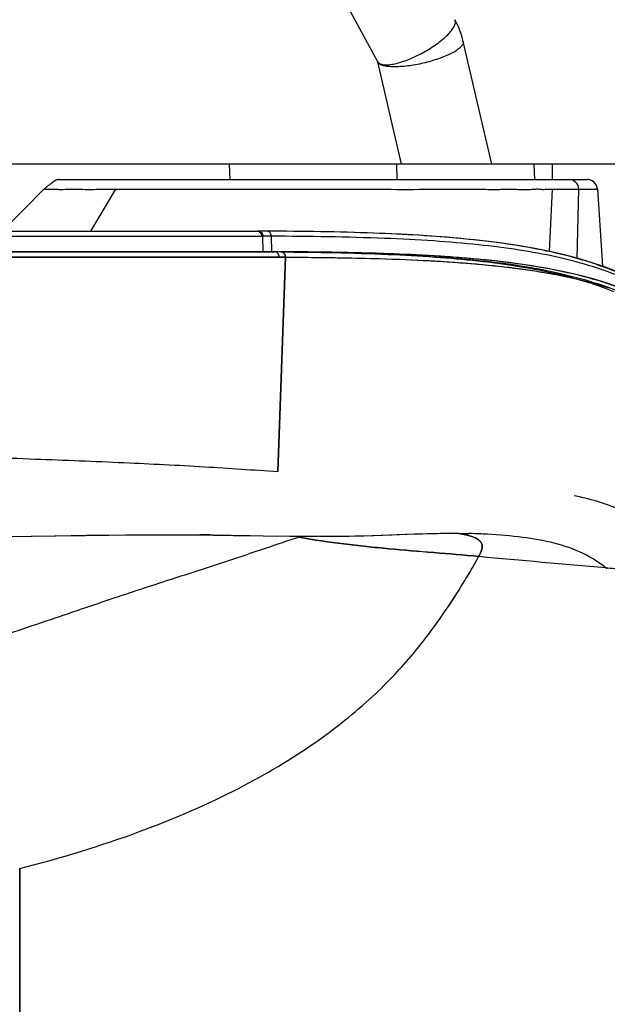
# Model space of a CAD drawing. Units: millimetres. Extents: x 0 to 1980, y 0 to 1400.
# Drawn here: x 1021 to 1078, y 1190 to 1285 of the extents above; entities that cross this region are included whole.
import ezdxf

# ---------------------------------------------------------------- set-up
doc = ezdxf.new("R2010")
doc.units = ezdxf.units.MM
doc.header["$LTSCALE"] = 108.9
for name, color, linetype in [('1233517_1_1_1', 7, 'CONTINUOUS'), ('1233518_1_1_1', 7, 'CONTINUOUS'), ('1233519_1_1_1', 7, 'CONTINUOUS'), ('BODY-150_Q_33', 7, 'CONTINUOUS'), ('SHUIGUAN_2', 7, 'CONTINUOUS')]:
    doc.layers.add(name, color=color, linetype=linetype)

msp = doc.modelspace()

# ---------------------------------------------------------------- linework, layer by layer
at = {"layer": '1233517_1_1_1', "color": 6, "linetype": 'Continuous'}
for p, q in [((763.986, 1262.581), (1046.159, 1262.581)), ((892.285, 1262.061), (1046.607, 1262.06)), ((1046.607, 1262.06), (978.978, 1262.057)), ((1046.743, 1262.579), (1046.159, 1262.581)), ((1047.221, 1262.059), (1046.473, 1241.293)), ((1048.708, 1262.568), (1046.743, 1262.579)), ((1075.238, 1238.945), (1075.197, 1238.953)), ((1075.237, 1238.945), (1075.197, 1238.953)), ((1075.917, 1238.798), (1075.834, 1238.817)), ((1075.917, 1238.797), (1075.834, 1238.817)), ((1024.937, 1235.076), (1027.962, 1235.119)), ((1027.962, 1235.119), (1029.937, 1235.143)), ((1029.937, 1235.143), (1031.759, 1235.16)), ((1031.759, 1235.16), (1033.447, 1235.169)), ((1033.447, 1235.169), (1035.008, 1235.173)), ((1035.008, 1235.173), (1036.715, 1235.172)), ((1036.715, 1235.172), (1038.311, 1235.165)), ((1037.686, 1235.168), (1039.238, 1235.154)), ((1038.311, 1235.165), (1038.916, 1235.161)), ((1039.238, 1235.154), (1041.12, 1235.129)), ((1041.12, 1235.129), (1042.934, 1235.102)), ((1042.934, 1235.102), (1042.973, 1235.101)), ((1042.974, 1235.104), (1045.056, 1235.072)), ((1054.673, 1235.077), (1055.654, 1235.107)), ((1055.654, 1235.107), (1057.332, 1235.167)), ((1057.332, 1235.167), (1058.27, 1235.202)), ((1058.27, 1235.202), (1059.711, 1235.254)), ((1059.711, 1235.254), (1060.431, 1235.276)), ((1060.431, 1235.276), (1060.995, 1235.291)), ((1060.995, 1235.291), (1061.434, 1235.301)), ((1061.434, 1235.301), (1061.853, 1235.308)), ((1061.853, 1235.308), (1062.257, 1235.313)), ((1062.719, 1235.317), (1063.084, 1235.318)), ((1063.084, 1235.318), (1063.43, 1235.317)), ((1063.43, 1235.317), (1063.754, 1235.314)), ((1063.754, 1235.314), (1064.113, 1235.31)), ((1064.113, 1235.31), (1064.434, 1235.305)), ((1064.434, 1235.305), (1064.71, 1235.299)), ((1064.71, 1235.299), (1064.962, 1235.292)), ((1064.962, 1235.292), (1065.019, 1235.29)), ((1066.354, 1235.235), (1066.099, 1235.249)), ((1066.355, 1235.237), (1066.141, 1235.248)), ((1066.183, 1235.246), (1066.141, 1235.247)), ((1015.702, 1234.948), (1022.592, 1235.04)), ((1022.592, 1235.04), (1024.937, 1235.076)), ((1045.056, 1235.072), (1047.664, 1235.039)), ((1047.664, 1235.039), (1049.048, 1235.028)), ((1049.048, 1235.028), (1050.424, 1235.024)), ((1050.481, 1235.021), (1050.95, 1235.022)), ((1050.95, 1235.022), (1051.292, 1235.023)), ((1051.292, 1235.023), (1051.99, 1235.027)), ((1051.99, 1235.027), (1052.592, 1235.034)), ((1052.592, 1235.034), (1053.204, 1235.043)), ((1053.204, 1235.043), (1053.938, 1235.059)), ((1053.938, 1235.059), (1054.673, 1235.077)), ((1021.484, 1202.843), (1021.484, 1186.874))]:
    msp.add_line(p, q, dxfattribs=at)
for points in [[(1079.677, 1259.106), (1078.375, 1259.549), (1077.033, 1259.952), (1075.648, 1260.317), (1074.221, 1260.645), (1072.76, 1260.936), (1071.268, 1261.194), (1069.743, 1261.421), (1068.184, 1261.62), (1066.595, 1261.794), (1064.974, 1261.945), (1063.314, 1262.075), (1061.615, 1262.187), (1059.879, 1262.282), (1058.106, 1262.361), (1056.297, 1262.427), (1054.453, 1262.479), (1052.573, 1262.519), (1050.657, 1262.549), (1048.708, 1262.568)], [(1062.257, 1235.313), (1062.644, 1235.316), (1062.719, 1235.317)]]:
    msp.add_lwpolyline(points, dxfattribs=at)
for centre, radius, start, end in [((1069.079, 1208.829), 30.739, 77.30532, 78.4423), ((1045.387, 1385.999), 150.914, 269.08347, 269.40286), ((1062.897, 1164.742), 70.58, 87.36508, 88.27576), ((1031.028, 1259.499), 30.181, 305.53331, 305.85047), ((1290.94, 3709.191), 2486.307, 264.808151, 265.092671)]:
    msp.add_arc(centre, radius, start, end, dxfattribs=at)
for points, knots in [([(1046.607, 1262.06), (1046.612, 1262.189), (1046.546, 1262.394), (1046.343, 1262.552), (1046.219, 1262.581), (1046.159, 1262.581)], [0, 0, 0, 0, 0.513951, 0.76105, 1, 1, 1, 1]), ([(1046.775, 1262.579), (1046.832, 1262.579), (1046.956, 1262.551), (1047.16, 1262.394), (1047.226, 1262.188), (1047.221, 1262.059)], [0, 0, 0, 0, 0.229361, 0.486653, 1, 1, 1, 1]), ([(1065.932, 1261.856), (1063.026, 1262.132), (1056.642, 1262.481), (1050.252, 1262.567), (1046.783, 1262.579)], [0, 0, 0, 0, 0.456942, 1, 1, 1, 1]), ([(1047.221, 1262.059), (1050.904, 1262.048), (1057.648, 1261.953), (1066.929, 1261.409), (1074.643, 1260.301), (1079.199, 1258.971), (1081.212, 1258.151)], [0, 0, 0, 0, 0.321239, 0.588323, 0.81046, 1, 1, 1, 1]), ([(1080.686, 1258.683), (1078.547, 1259.55), (1075.051, 1260.547), (1070.08, 1261.407), (1067.359, 1261.721), (1065.932, 1261.856)], [0, 0, 0, 0, 0.457474, 0.715932, 1, 1, 1, 1]), ([(1013.515, 1242.872), (1016.669, 1242.745), (1022.694, 1242.523), (1031.323, 1242.192), (1039.155, 1241.795), (1044.115, 1241.462), (1046.472, 1241.293)], [0, 0, 0, 0, 0.287049, 0.548107, 0.785113, 1, 1, 1, 1]), ([(1080.581, 1237.089), (1079.87, 1237.498), (1078.339, 1238.168), (1076.736, 1238.611), (1075.917, 1238.798)], [0, 0, 0, 0, 0.494095, 1, 1, 1, 1]), ([(1040.265, 1235.148), (1040.502, 1235.145), (1041.392, 1235.132), (1042.282, 1235.115), (1042.934, 1235.105)], [0, 0, 0, 0, 0.266405, 1, 1, 1, 1]), ([(1065.952, 1233.085), (1066.035, 1233.243), (1066.182, 1233.529), (1066.315, 1233.957), (1066.258, 1234.355), (1065.999, 1234.662), (1065.613, 1234.888), (1065.116, 1235.068), (1064.521, 1235.212), (1064.092, 1235.283), (1063.864, 1235.314)], [0, 0, 0, 0, 0.135327, 0.244305, 0.33423, 0.426468, 0.537131, 0.670684, 0.825935, 1, 1, 1, 1]), ([(1078.249, 1231.984), (1077.473, 1232.594), (1075.764, 1233.63), (1072.854, 1234.53), (1069.699, 1235.025), (1067.501, 1235.181), (1066.355, 1235.237)], [0, 0, 0, 0, 0.23632, 0.472691, 0.724964, 1, 1, 1, 1]), ([(1078.249, 1231.984), (1078.54, 1231.959), (1079.122, 1231.909), (1079.999, 1231.897), (1080.87, 1232.026), (1081.668, 1232.44), (1082.186, 1233.176), (1082.424, 1234.024), (1082.519, 1234.896), (1082.54, 1235.48), (1082.55, 1235.771)], [0, 0, 0, 0, 0.125299, 0.250542, 0.375563, 0.50002, 0.624455, 0.74946, 0.874701, 1, 1, 1, 1]), ([(1048.568, 1234.938), (1047.462, 1234.588), (1045.045, 1233.772), (1041.063, 1232.428), (1037.272, 1231.21), (1033.836, 1230.096), (1030.925, 1229.131), (1027.777, 1228.073), (1024.394, 1226.919), (1020.766, 1225.696), (1015.447, 1223.969), (1008.207, 1221.808), (1002.188, 1220.33), (999.017, 1219.675)], [0, 0, 0, 0, 0.067092, 0.147531, 0.243052, 0.297327, 0.356436, 0.420437, 0.489342, 0.563152, 0.641855, 0.812766, 1, 1, 1, 1]), ([(1065.951, 1233.08), (1064.5, 1233.209), (1061.594, 1233.441), (1057.963, 1233.746), (1055.062, 1234.033), (1052.166, 1234.353), (1050, 1234.664), (1048.569, 1234.938)], [0, 0, 0, 0, 0.250016, 0.500016, 0.625025, 0.750066, 1, 1, 1, 1]), ([(1021.484, 1202.843), (1025.429, 1203.855), (1032.675, 1206.042), (1042.291, 1210.175), (1049.82, 1214.634), (1054.724, 1218.543), (1057.762, 1221.548), (1060.069, 1224.147), (1062.314, 1227.135), (1064.128, 1229.949), (1065.274, 1231.858), (1065.747, 1232.696), (1065.952, 1233.085)], [0, 0, 0, 0, 0.220189, 0.408395, 0.564471, 0.691844, 0.746273, 0.795315, 0.879614, 0.948023, 0.976237, 1, 1, 1, 1]), ([(1078.402, 1231.873), (1078.371, 1231.889), (1078.316, 1231.921), (1078.27, 1231.965), (1078.249, 1231.984)], [0, 0, 0, 0, 0.546609, 1, 1, 1, 1])]:
    msp.add_open_spline(points, degree=3, knots=knots, dxfattribs=at)
msp.add_open_spline([(1046.607, 1262.06), (1046.812, 1262.06), (1047.016, 1262.06), (1047.221, 1262.059)], degree=3, dxfattribs=at)
at = {"layer": '1233518_1_1_1', "color": 6, "linetype": 'Continuous'}
for p, q in [((1025.243, 1269.581), (1076.452, 1269.581)), ((1023.863, 1268.673), (1021.951, 1266.748)), ((1024.26, 1269), (1024.224, 1268.973)), ((1024.294, 1269.025), (1024.26, 1269)), ((1024.327, 1269.049), (1024.294, 1269.025)), ((1024.375, 1269.084), (1024.327, 1269.049)), ((1024.434, 1269.126), (1024.375, 1269.084)), ((1024.489, 1269.165), (1024.434, 1269.126)), ((1024.538, 1269.2), (1024.489, 1269.165)), ((1024.669, 1269.291), (1024.652, 1269.279)), ((1024.661, 1269.284), (1024.681, 1269.299)), ((1024.661, 1269.284), (1024.661, 1269.284)), ((1024.705, 1269.32), (1024.671, 1269.292)), ((1024.681, 1269.299), (1024.671, 1269.292)), ((1028.368, 1264.581), (1030.796, 1268.636)), ((1072.791, 1262.615), (1073.101, 1268.633)), ((1073.1, 1268.633), (1077.438, 1268.633)), ((1075.484, 1261.953), (1075.652, 1268.633)), ((1077.438, 1268.633), (1077.926, 1261.179)), ((1077.449, 1268.646), (1077.448, 1268.657)), ((1077.449, 1268.646), (1077.938, 1261.175)), ((1021.951, 1266.748), (1019.793, 1264.581)), ((765.557, 1264.581), (1044.482, 1264.581)), ((881.173, 1264.093), (1044.918, 1264.091)), ((924.239, 1264.093), (1044.918, 1264.091)), ((1045.065, 1262.581), (1045.038, 1264.091)), ((1045.893, 1262.578), (1045.866, 1264.088))]:
    msp.add_line(p, q, dxfattribs=at)
for points in [[(1025.243, 1269.581), (1025.226, 1269.58), (1025.203, 1269.579), (1025.172, 1269.575), (1025.133, 1269.568), (1025.087, 1269.555), (1025.042, 1269.539), (1024.999, 1269.519), (1024.956, 1269.497), (1024.917, 1269.475), (1024.884, 1269.455), (1024.856, 1269.436), (1024.831, 1269.419), (1024.809, 1269.403), (1024.791, 1269.389), (1024.774, 1269.376), (1024.759, 1269.364), (1024.746, 1269.354), (1024.734, 1269.344), (1024.723, 1269.335), (1024.705, 1269.32)], [(1077.432, 1268.776), (1077.418, 1268.834), (1077.402, 1268.891), (1077.381, 1268.948), (1077.358, 1269.002), (1077.331, 1269.056), (1077.301, 1269.108), (1077.268, 1269.157), (1077.232, 1269.205), (1077.193, 1269.251), (1077.152, 1269.294), (1077.108, 1269.334), (1077.062, 1269.372), (1077.014, 1269.407), (1076.963, 1269.44), (1076.911, 1269.469), (1076.857, 1269.495), (1076.802, 1269.517), (1076.745, 1269.537), (1076.688, 1269.552), (1076.629, 1269.565), (1076.57, 1269.574), (1076.511, 1269.579), (1076.452, 1269.581)], [(1024.224, 1268.973), (1024.206, 1268.96), (1024.188, 1268.946), (1024.17, 1268.931), (1024.151, 1268.917), (1024.133, 1268.902), (1024.114, 1268.886), (1024.095, 1268.871), (1024.076, 1268.855), (1024.057, 1268.839), (1024.038, 1268.822), (1024.018, 1268.806), (1023.999, 1268.789), (1023.98, 1268.771), (1023.961, 1268.754), (1023.941, 1268.736), (1023.922, 1268.717), (1023.903, 1268.699), (1023.884, 1268.68), (1023.872, 1268.667)], [(1024.652, 1269.279), (1024.621, 1269.257), (1024.538, 1269.2)], [(1077.448, 1268.657), (1077.442, 1268.717), (1077.432, 1268.776)], [(1079.306, 1260.661), (1078.114, 1261.116), (1076.826, 1261.552), (1075.493, 1261.951), (1074.111, 1262.313), (1072.684, 1262.639), (1071.224, 1262.93), (1069.735, 1263.187), (1068.212, 1263.414), (1066.657, 1263.613), (1065.072, 1263.787), (1063.455, 1263.937), (1061.803, 1264.068), (1060.113, 1264.18), (1058.389, 1264.275), (1056.63, 1264.355), (1054.835, 1264.421), (1053.007, 1264.474), (1051.145, 1264.515), (1049.249, 1264.545), (1047.322, 1264.566), (1045.42, 1264.578)]]:
    msp.add_lwpolyline(points, dxfattribs=at)
for centre, radius, start, end in [((1076.427, 1268.58), 1.012, 6.19945, 9.36252), ((1076.444, 1268.581), 0.996, 2.98306, 6.20218), ((1044.488, 1245.602), 18.979, 89.6904, 90.02028), ((1044.465, 1264.159), 0.423, 62.04024, 66.59541)]:
    msp.add_arc(centre, radius, start, end, dxfattribs=at)
for points, knots in [([(1075.653, 1268.633), (1075.64, 1268.88), (1075.418, 1269.381), (1074.907, 1269.581), (1074.661, 1269.581)], [0, 0, 0, 0, 0.501239, 1, 1, 1, 1]), ([(1077.426, 1268.744), (1077.389, 1268.973), (1077.145, 1269.412), (1076.673, 1269.581), (1076.447, 1269.581)], [0, 0, 0, 0, 0.506226, 1, 1, 1, 1]), ([(1023.863, 1268.673), (1023.862, 1268.673), (1023.871, 1268.673), (1023.872, 1268.672), (1023.875, 1268.671)], [0, 0, 0, 0, 0.23894, 1, 1, 1, 1]), ([(1023.875, 1268.671), (1023.883, 1268.67), (1023.929, 1268.662), (1023.977, 1268.656), (1024.017, 1268.653)], [0, 0, 0, 0, 0.152759, 1, 1, 1, 1]), ([(1024.017, 1268.653), (1024.131, 1268.644), (1024.319, 1268.644), (1024.583, 1268.64), (1024.809, 1268.644), (1025.033, 1268.641), (1025.321, 1268.627), (1025.818, 1268.631), (1026.529, 1268.644), (1027.383, 1268.633), (1028.237, 1268.631), (1029.375, 1268.634), (1030.228, 1268.636), (1030.796, 1268.636)], [0, 0, 0, 0, 0.050802, 0.082966, 0.116874, 0.150647, 0.182047, 0.244815, 0.370415, 0.496602, 0.622629, 0.748406, 1, 1, 1, 1]), ([(1030.796, 1268.636), (1032.759, 1268.637), (1036.683, 1268.632), (1043.55, 1268.634), (1049.926, 1268.634), (1055.811, 1268.634), (1059.488, 1268.631), (1062.429, 1268.635), (1064.267, 1268.638), (1065.738, 1268.637), (1066.841, 1268.632), (1067.76, 1268.63), (1068.494, 1268.636), (1069.045, 1268.643), (1069.598, 1268.637), (1070.151, 1268.615), (1070.7, 1268.609), (1071.216, 1268.637), (1071.604, 1268.678), (1071.849, 1268.655), (1071.964, 1268.639), (1072.049, 1268.636), (1072.142, 1268.626), (1072.289, 1268.632), (1072.484, 1268.636), (1072.767, 1268.632), (1072.97, 1268.633), (1073.101, 1268.633)], [0, 0, 0, 0, 0.139147, 0.278267, 0.486924, 0.591246, 0.695558, 0.747682, 0.799804, 0.825881, 0.851973, 0.878035, 0.891026, 0.904013, 0.917089, 0.930242, 0.943256, 0.955989, 0.966911, 0.970804, 0.973361, 0.975185, 0.97684, 0.979936, 0.985586, 0.990678, 1, 1, 1, 1]), ([(1044.591, 1264.58), (1044.649, 1264.581), (1044.767, 1264.554), (1044.965, 1264.407), (1045.036, 1264.215), (1045.038, 1264.091)], [0, 0, 0, 0, 0.239194, 0.486029, 1, 1, 1, 1]), ([(1044.663, 1264.532), (1044.739, 1264.492), (1044.871, 1264.36), (1044.917, 1264.181), (1044.918, 1264.091)], [0, 0, 0, 0, 0.487164, 1, 1, 1, 1]), ([(1045.866, 1264.088), (1045.864, 1264.212), (1045.794, 1264.404), (1045.596, 1264.551), (1045.477, 1264.578), (1045.42, 1264.578)], [0, 0, 0, 0, 0.513451, 0.760439, 1, 1, 1, 1]), ([(1064.505, 1263.84), (1061.609, 1264.118), (1055.248, 1264.473), (1048.881, 1264.564), (1045.423, 1264.578)], [0, 0, 0, 0, 0.456846, 1, 1, 1, 1]), ([(1079.635, 1260.199), (1077.63, 1261.008), (1074.372, 1261.957), (1069.753, 1262.803), (1065.8, 1263.303), (1061.452, 1263.663), (1054.766, 1264), (1049.52, 1264.074), (1045.866, 1264.088)], [0, 0, 0, 0, 0.189838, 0.296227, 0.41226, 0.539506, 0.679188, 1, 1, 1, 1]), ([(1079.109, 1260.699), (1078.609, 1260.9), (1077.579, 1261.289), (1075.399, 1261.989), (1072.446, 1262.723), (1068.605, 1263.391), (1065.915, 1263.704), (1064.505, 1263.84)], [0, 0, 0, 0, 0.108017, 0.220238, 0.458076, 0.716467, 1, 1, 1, 1]), ([(1046.774, 1262.574), (1050.323, 1262.554), (1056.834, 1262.445), (1065.806, 1261.881), (1073.293, 1260.78), (1077.725, 1259.479), (1079.69, 1258.683)], [0, 0, 0, 0, 0.31962, 0.586309, 0.809093, 1, 1, 1, 1])]:
    msp.add_open_spline(points, degree=3, knots=knots, dxfattribs=at)
for points in [[(1077.438, 1268.633), (1077.443, 1268.636), (1077.449, 1268.64), (1077.449, 1268.646)], [(1044.471, 1264.581), (1044.526, 1264.581), (1044.582, 1264.569), (1044.633, 1264.547)], [(1045.418, 1264.578), (1045.142, 1264.579), (1044.866, 1264.58), (1044.591, 1264.581)], [(1045.038, 1264.091), (1044.998, 1264.091), (1044.958, 1264.091), (1044.918, 1264.091)], [(1045.866, 1264.088), (1045.59, 1264.089), (1045.314, 1264.09), (1045.038, 1264.091)]]:
    msp.add_open_spline(points, degree=3, dxfattribs=at)
at = {"layer": '1233519_1_1_1', "color": 6, "linetype": 'Continuous'}
for p, q in [((1046.159, 1262.581), (763.987, 1262.581)), ((1046.607, 1262.06), (903.778, 1262.063)), ((1046.607, 1262.06), (955.364, 1262.058)), ((1046.743, 1262.579), (1046.159, 1262.581)), ((1046.473, 1241.293), (1047.221, 1262.059)), ((1048.708, 1262.568), (1046.743, 1262.579)), ((1075.917, 1238.798), (1075.864, 1238.81)), ((1075.917, 1238.798), (1075.864, 1238.81)), ((1024.854, 1235.074), (1027.845, 1235.117)), ((1027.845, 1235.117), (1030.104, 1235.145)), ((1030.104, 1235.145), (1031.767, 1235.16)), ((1031.767, 1235.16), (1033.32, 1235.169)), ((1033.32, 1235.169), (1034.77, 1235.173)), ((1034.77, 1235.173), (1036.432, 1235.172)), ((1036.432, 1235.172), (1037.917, 1235.167)), ((1037.678, 1235.168), (1038.925, 1235.161)), ((1038.925, 1235.157), (1040.646, 1235.136)), ((1040.646, 1235.136), (1042.934, 1235.102)), ((1042.934, 1235.102), (1042.973, 1235.101)), ((1042.974, 1235.104), (1045.056, 1235.072)), ((1054.831, 1235.082), (1055.771, 1235.111)), ((1055.771, 1235.111), (1057.519, 1235.174)), ((1057.519, 1235.174), (1058.047, 1235.194)), ((1058.047, 1235.194), (1059.69, 1235.253)), ((1059.69, 1235.253), (1060.503, 1235.279)), ((1060.503, 1235.279), (1061.043, 1235.293)), ((1061.043, 1235.293), (1061.545, 1235.303)), ((1061.545, 1235.303), (1061.924, 1235.309)), ((1061.924, 1235.309), (1062.373, 1235.315)), ((1062.373, 1235.315), (1062.714, 1235.317)), ((1062.714, 1235.317), (1063.118, 1235.318)), ((1063.118, 1235.318), (1063.499, 1235.316)), ((1063.499, 1235.316), (1063.855, 1235.313)), ((1063.855, 1235.313), (1064.183, 1235.309)), ((1064.183, 1235.309), (1064.475, 1235.304)), ((1064.475, 1235.304), (1064.773, 1235.297)), ((1064.773, 1235.297), (1064.998, 1235.291)), ((1064.998, 1235.291), (1065.019, 1235.29)), ((1066.355, 1235.237), (1066.141, 1235.248)), ((1066.183, 1235.246), (1066.141, 1235.247)), ((1015.978, 1234.951), (1022.68, 1235.041)), ((1022.68, 1235.041), (1024.854, 1235.074)), ((1045.056, 1235.072), (1047.664, 1235.039)), ((1047.664, 1235.039), (1049.048, 1235.028)), ((1049.048, 1235.028), (1050.424, 1235.024)), ((1050.482, 1235.021), (1050.966, 1235.022)), ((1050.966, 1235.022), (1051.224, 1235.022)), ((1051.224, 1235.022), (1052.014, 1235.027)), ((1052.014, 1235.027), (1052.689, 1235.035)), ((1052.689, 1235.035), (1053.361, 1235.046)), ((1053.361, 1235.046), (1054.029, 1235.061)), ((1054.029, 1235.061), (1054.831, 1235.082)), ((1021.484, 1186.875), (1021.483, 1202.843))]:
    msp.add_line(p, q, dxfattribs=at)
msp.add_lwpolyline([(1080.883, 1258.644), (1079.677, 1259.106), (1078.375, 1259.549), (1077.033, 1259.952), (1075.648, 1260.317), (1074.221, 1260.645), (1072.76, 1260.936), (1071.268, 1261.194), (1069.742, 1261.421), (1068.184, 1261.62), (1066.595, 1261.794), (1064.974, 1261.945), (1063.314, 1262.075), (1061.615, 1262.187), (1059.879, 1262.282), (1058.106, 1262.361), (1056.297, 1262.427), (1054.453, 1262.479), (1052.573, 1262.519), (1050.657, 1262.549), (1048.708, 1262.568)], dxfattribs=at)
for centre, radius, start, end in [((1069.138, 1209.133), 30.429, 77.23137, 78.4513), ((1035.135, 716.055), 519.12, 89.43381, 89.58166), ((1062.897, 1164.74), 70.582, 87.36508, 88.27653), ((1031.028, 1259.498), 30.181, 305.53327, 305.8504), ((1290.939, 3709.184), 2486.3, 264.808151, 265.092671)]:
    msp.add_arc(centre, radius, start, end, dxfattribs=at)
for points, knots in [([(1046.607, 1262.06), (1046.612, 1262.189), (1046.546, 1262.394), (1046.343, 1262.552), (1046.219, 1262.581), (1046.159, 1262.581)], [0, 0, 0, 0, 0.513933, 0.761035, 1, 1, 1, 1]), ([(1046.773, 1262.571), (1050.239, 1262.547), (1055.224, 1262.457), (1061.585, 1262.109), (1065.741, 1261.747), (1069.531, 1261.253), (1072.989, 1260.611), (1075.418, 1259.982), (1076.939, 1259.507), (1077.661, 1259.26), (1078.357, 1259.016), (1078.801, 1258.823), (1079.017, 1258.735)], [0, 0, 0, 0, 0.318545, 0.457993, 0.58542, 0.701887, 0.809093, 0.908434, 0.932243, 0.955556, 0.978508, 1, 1, 1, 1]), ([(1047.221, 1262.059), (1047.226, 1262.188), (1047.161, 1262.392), (1046.958, 1262.55), (1046.835, 1262.579), (1046.775, 1262.579)], [0, 0, 0, 0, 0.513541, 0.760741, 1, 1, 1, 1]), ([(1067.521, 1261.693), (1064.409, 1262.039), (1057.494, 1262.467), (1050.573, 1262.566), (1046.783, 1262.579)], [0, 0, 0, 0, 0.452444, 1, 1, 1, 1]), ([(1047.221, 1262.059), (1049.146, 1262.054), (1052.828, 1262.016), (1058.112, 1261.88), (1062.927, 1261.639), (1067.305, 1261.281), (1071.282, 1260.781), (1074.896, 1260.12), (1078.183, 1259.268), (1080.241, 1258.553), (1081.212, 1258.153)], [0, 0, 0, 0, 0.167812, 0.321161, 0.460962, 0.588201, 0.704166, 0.810347, 0.908413, 1, 1, 1, 1]), ([(1080.686, 1258.683), (1078.753, 1259.466), (1074.404, 1260.754), (1069.932, 1261.424), (1067.521, 1261.693)], [0, 0, 0, 0, 0.462244, 1, 1, 1, 1]), ([(1013.515, 1242.872), (1016.669, 1242.745), (1022.694, 1242.523), (1031.323, 1242.192), (1039.155, 1241.795), (1044.115, 1241.462), (1046.472, 1241.293)], [0, 0, 0, 0, 0.287049, 0.548107, 0.785113, 1, 1, 1, 1]), ([(1080.581, 1237.088), (1079.87, 1237.498), (1078.339, 1238.168), (1076.736, 1238.611), (1075.917, 1238.798)], [0, 0, 0, 0, 0.494104, 1, 1, 1, 1]), ([(1040.265, 1235.148), (1040.502, 1235.145), (1041.392, 1235.132), (1042.282, 1235.115), (1042.934, 1235.105)], [0, 0, 0, 0, 0.266403, 1, 1, 1, 1]), ([(1063.842, 1235.315), (1064.071, 1235.283), (1064.503, 1235.212), (1065.102, 1235.069), (1065.604, 1234.889), (1065.994, 1234.663), (1066.256, 1234.356), (1066.316, 1233.956), (1066.183, 1233.526), (1066.035, 1233.239), (1065.951, 1233.08)], [0, 0, 0, 0, 0.174234, 0.329629, 0.463466, 0.574316, 0.666576, 0.75627, 0.865032, 1, 1, 1, 1]), ([(1078.249, 1231.984), (1077.473, 1232.594), (1075.764, 1233.63), (1072.854, 1234.53), (1069.699, 1235.025), (1067.501, 1235.181), (1066.355, 1235.237)], [0, 0, 0, 0, 0.23632, 0.472691, 0.724964, 1, 1, 1, 1]), ([(1078.249, 1231.984), (1078.54, 1231.959), (1079.122, 1231.909), (1079.999, 1231.897), (1080.87, 1232.026), (1081.669, 1232.439), (1082.186, 1233.176), (1082.424, 1234.024), (1082.519, 1234.896), (1082.54, 1235.479), (1082.55, 1235.771)], [0, 0, 0, 0, 0.125299, 0.250543, 0.375563, 0.500022, 0.624454, 0.749459, 0.8747, 1, 1, 1, 1]), ([(1048.568, 1234.938), (1047.462, 1234.588), (1045.045, 1233.772), (1041.063, 1232.428), (1037.272, 1231.21), (1033.836, 1230.096), (1030.925, 1229.131), (1027.777, 1228.073), (1024.394, 1226.919), (1020.766, 1225.696), (1015.447, 1223.969), (1008.207, 1221.808), (1002.188, 1220.33), (999.017, 1219.675)], [0, 0, 0, 0, 0.067092, 0.147531, 0.243052, 0.297327, 0.356436, 0.420437, 0.489342, 0.563152, 0.641855, 0.812766, 1, 1, 1, 1]), ([(1048.568, 1234.938), (1049.999, 1234.664), (1052.165, 1234.354), (1055.062, 1234.034), (1057.963, 1233.747), (1061.594, 1233.443), (1064.5, 1233.211), (1065.951, 1233.083)], [0, 0, 0, 0, 0.249934, 0.374973, 0.499983, 0.749984, 1, 1, 1, 1]), ([(1021.483, 1202.843), (1025.429, 1203.856), (1032.676, 1206.042), (1042.292, 1210.175), (1049.82, 1214.634), (1054.724, 1218.543), (1057.762, 1221.548), (1060.069, 1224.147), (1062.313, 1227.136), (1064.129, 1229.949), (1065.274, 1231.858), (1065.747, 1232.696), (1065.952, 1233.085)], [0, 0, 0, 0, 0.2202, 0.408404, 0.564479, 0.69185, 0.746277, 0.795319, 0.879616, 0.948026, 0.976235, 1, 1, 1, 1])]:
    msp.add_open_spline(points, degree=3, knots=knots, dxfattribs=at)
msp.add_open_spline([(1047.221, 1262.059), (1047.016, 1262.06), (1046.812, 1262.06), (1046.607, 1262.06)], degree=3, dxfattribs=at)
at = {"layer": 'BODY-150_Q_33', "color": 6, "linetype": 'Continuous'}
for p, q in [((1079.929, 1271.081), (996.2, 1271.081)), ((1035.394, 1271.081), (1035.389, 1271.093)), ((1035.394, 1271.081), (1035.389, 1271.093)), ((1036.435, 1271.081), (1036.431, 1271.096)), ((1036.435, 1271.081), (1036.431, 1271.096)), ((1036.431, 1271.096), (1036.437, 1271.081)), ((1038.825, 1271.097), (1038.83, 1271.081)), ((1038.825, 1271.097), (1038.83, 1271.081)), ((1038.832, 1271.081), (1038.825, 1271.097)), ((1038.832, 1271.081), (1038.825, 1271.097)), ((1039.83, 1271.081), (1039.826, 1271.097)), ((1039.83, 1271.081), (1039.826, 1271.097)), ((1039.826, 1271.097), (1039.833, 1271.081)), ((1039.826, 1271.097), (1039.832, 1271.081)), ((1041.787, 1271.081), (1041.843, 1269.581)), ((1042.122, 1271.097), (1042.127, 1271.081)), ((1042.122, 1271.097), (1042.127, 1271.081)), ((1042.129, 1271.081), (1042.122, 1271.097)), ((1042.129, 1271.081), (1042.122, 1271.097)), ((1043.082, 1271.081), (1043.077, 1271.097)), ((1043.082, 1271.081), (1043.077, 1271.097)), ((1043.077, 1271.097), (1043.084, 1271.081)), ((1043.077, 1271.097), (1043.084, 1271.081)), ((1057.973, 1271.081), (1058.023, 1269.581)), ((1071.293, 1271.081), (1071.345, 1269.581)), ((1073.062, 1271.081), (1073.074, 1269.581))]:
    msp.add_line(p, q, dxfattribs=at)
at = {"layer": 'SHUIGUAN_2', "color": 7, "linetype": 'Continuous'}
for p, q in [((1056.177, 1280.993), (1038.388, 1313.592)), ((1067.209, 1271.081), (1064.446, 1282.943)), ((1058.481, 1271.081), (1056.173, 1280.992))]:
    msp.add_line(p, q, dxfattribs=at)
msp.add_arc((1056.217, 1281.025), 8.45, 13.12342, 28.56283, dxfattribs=at)
for points, knots in [([(1056.266, 1280.88), (1056.339, 1280.815), (1056.552, 1280.717), (1056.941, 1280.676), (1057.428, 1280.712), (1058.244, 1280.879), (1059.378, 1281.28), (1060.743, 1281.956), (1061.827, 1282.652), (1062.581, 1283.255), (1063.034, 1283.683), (1063.38, 1284.087), (1063.606, 1284.455), (1063.712, 1284.783), (1063.68, 1284.989), (1063.638, 1285.065)], [0, 0, 0, 0, 0.031809, 0.073556, 0.126666, 0.190645, 0.344478, 0.517129, 0.686586, 0.763339, 0.831576, 0.889498, 0.936105, 0.971823, 1, 1, 1, 1]), ([(1064.446, 1282.943), (1064.463, 1282.87), (1064.434, 1282.686), (1064.248, 1282.437), (1063.944, 1282.177), (1063.521, 1281.91), (1062.992, 1281.644), (1062.374, 1281.388), (1061.686, 1281.15), (1060.705, 1280.869), (1059.484, 1280.615), (1058.299, 1280.491), (1057.462, 1280.496), (1056.963, 1280.549), (1056.574, 1280.646), (1056.362, 1280.756), (1056.289, 1280.822)], [0, 0, 0, 0, 0.025038, 0.058145, 0.102545, 0.15853, 0.225078, 0.300439, 0.382404, 0.468456, 0.641935, 0.799367, 0.866049, 0.922188, 0.966752, 1, 1, 1, 1]), ([(1056.289, 1280.822), (1056.275, 1280.835), (1056.226, 1280.883), (1056.189, 1280.944), (1056.174, 1280.992)], [0, 0, 0, 0, 0.270218, 1, 1, 1, 1])]:
    msp.add_open_spline(points, degree=3, knots=knots, dxfattribs=at)
msp.add_open_spline([(1056.177, 1280.993), (1056.2, 1280.951), (1056.231, 1280.913), (1056.266, 1280.88)], degree=3, dxfattribs=at)

doc.saveas('drawing.dxf')
